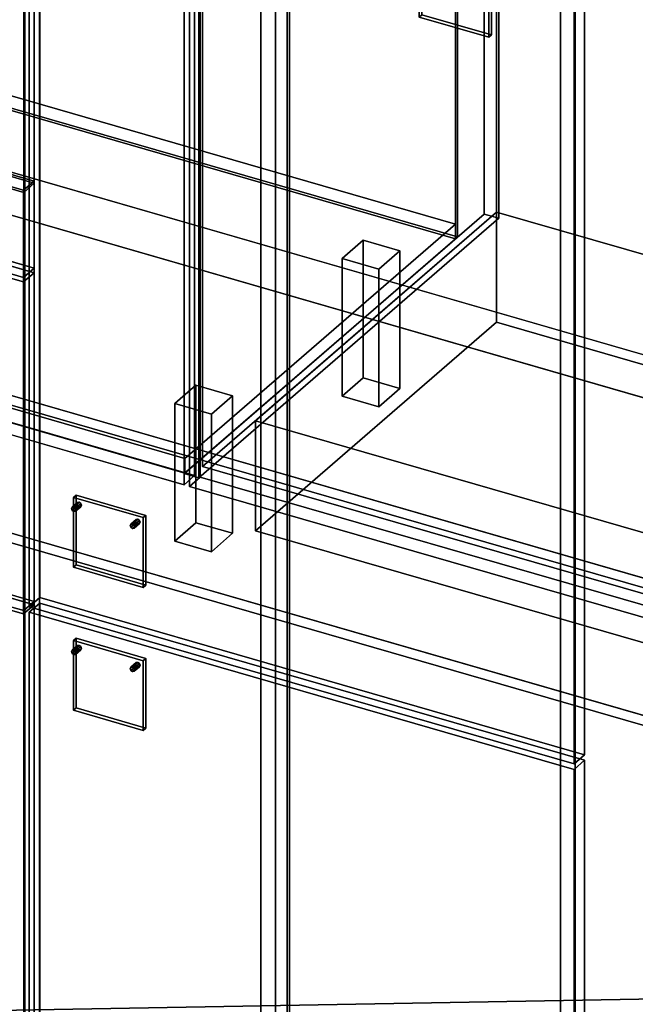
# Model space of a CAD drawing. Extents: x -1285 to 3499, y -2113 to 2325.
# Drawn here: x 1020 to 1601, y -1037 to -108 of the extents above; entities that cross this region are included whole.
import ezdxf

# ---------------------------------------------------------------- set-up
doc = ezdxf.new("R2010")
doc.units = 0
doc.layers.add('layer0', color=7, linetype='CONTINUOUS')

# ---------------------------------------------------------------- blocks, each defined once
blk = doc.blocks.new('PF_OBJECT0')
at = {"layer": 'layer0'}
for p, q in [((3499.1, -969.69), (35, 30.31)), ((35, 30.31), (3499.1, -969.69)), ((3464.1, -1000), (0, 0)), ((0, 0), (3464.1, -1000))]:
    blk.add_line(p, q, dxfattribs=at)
blk = doc.blocks.new('PF_OBJECT2')
at = {"layer": 'layer0'}
for p, q in [((3464.1, -1000), (0, 0)), ((0, 0), (3464.1, -1000)), ((3464.1, -1000), (-1250, -1082.53)), ((-1250, -1082.53), (3464.1, -1000))]:
    blk.add_line(p, q, dxfattribs=at)
blk = doc.blocks.new('PF_OBJECT3')
at = {"layer": 'layer0'}
for p, q in [((424.18, -304.89), (679.68, -83.62)), ((679.68, -83.62), (424.18, -304.89)), ((679.68, -97.48), (679.68, -83.62)), ((679.68, -83.62), (1431.39, -300.62)), ((679.68, -83.62), (679.68, -97.48)), ((1431.39, -300.62), (679.68, -83.62)), ((679.68, -97.48), (424.18, -318.75)), ((424.18, -318.75), (679.68, -97.48)), ((1431.39, -314.48), (679.68, -97.48)), ((679.68, -97.48), (1431.39, -314.48)), ((1175.89, -521.89), (424.18, -304.89)), ((424.18, -304.89), (424.18, -318.75)), ((424.18, -318.75), (424.18, -304.89)), ((424.18, -304.89), (1175.89, -521.89)), ((1431.39, -300.62), (1175.89, -521.89)), ((1175.89, -521.89), (1431.39, -300.62)), ((1431.39, -300.62), (1431.39, -314.48)), ((1431.39, -314.48), (1431.39, -300.62)), ((1175.89, -535.75), (1431.39, -314.48)), ((1431.39, -314.48), (1175.89, -535.75)), ((424.18, -318.75), (1175.89, -535.75)), ((1175.89, -535.75), (424.18, -318.75)), ((1175.89, -535.75), (1175.89, -521.89)), ((1175.89, -521.89), (1175.89, -535.75))]:
    blk.add_line(p, q, dxfattribs=at)
blk = doc.blocks.new('PF_OBJECT4')
at = {"layer": 'layer0'}
for p, q in [((679.68, 526.06), (681.68, 527.79)), ((681.68, 527.79), (679.68, 526.06)), ((1431.39, 309.06), (679.68, 526.06)), ((679.68, 526.06), (679.68, -97.48)), ((679.68, -97.48), (679.68, 526.06)), ((679.68, 526.06), (1431.39, 309.06)), ((681.68, -95.75), (681.68, 527.79)), ((681.68, 527.79), (1433.39, 310.79)), ((681.68, 527.79), (681.68, -95.75)), ((1433.39, 310.79), (681.68, 527.79)), ((1433.39, 310.79), (1431.39, 309.06)), ((1431.39, 309.06), (1433.39, 310.79)), ((1431.39, -314.48), (1431.39, 309.06)), ((1431.39, 309.06), (1431.39, -314.48)), ((1433.39, 310.79), (1433.39, -312.75)), ((1433.39, -312.75), (1433.39, 310.79)), ((681.68, -95.75), (679.68, -97.48)), ((679.68, -97.48), (681.68, -95.75)), ((679.68, -97.48), (1431.39, -314.48)), ((1431.39, -314.48), (679.68, -97.48)), ((1433.39, -312.75), (681.68, -95.75)), ((681.68, -95.75), (1433.39, -312.75)), ((1431.39, -314.48), (1433.39, -312.75)), ((1433.39, -312.75), (1431.39, -314.48))]:
    blk.add_line(p, q, dxfattribs=at)
blk = doc.blocks.new('PF_OBJECT6')
at = {"layer": 'layer0'}
for p, q in [((1458.39, 332.44), (1458.39, -291.1)), ((1458.39, -291.1), (1458.39, 332.44)), ((1472.24, -295.1), (1472.24, 328.44)), ((1472.24, 328.44), (1472.24, -295.1)), ((1175.39, -536.18), (1175.39, 87.36)), ((1175.39, 87.36), (1175.39, -536.18)), ((1189.24, 83.36), (1189.24, -540.18)), ((1189.24, -540.18), (1189.24, 83.36)), ((1175.39, -536.18), (1458.39, -291.1)), ((1458.39, -291.1), (1175.39, -536.18)), ((1472.24, -295.1), (1189.24, -540.18)), ((1189.24, -540.18), (1472.24, -295.1)), ((1458.39, -291.1), (1472.24, -295.1)), ((1472.24, -295.1), (1458.39, -291.1)), ((1189.24, -540.18), (1175.39, -536.18)), ((1175.39, -536.18), (1189.24, -540.18))]:
    blk.add_line(p, q, dxfattribs=at)
blk = doc.blocks.new('PF_OBJECT14')
at = {"layer": 'layer0'}
for p, q in [((790.63, 176.49), (800.63, 185.15)), ((800.63, 185.15), (790.63, 176.49)), ((800.63, -427.13), (800.63, 185.15)), ((800.63, 185.15), (1185.15, 74.15)), ((800.63, 185.15), (800.63, -427.13)), ((1185.15, 74.15), (800.63, 185.15)), ((1175.15, 65.49), (790.63, 176.49)), ((790.63, 176.49), (790.63, -435.79)), ((790.63, -435.79), (790.63, 176.49)), ((790.63, 176.49), (1175.15, 65.49)), ((1185.15, 74.15), (1175.15, 65.49)), ((1175.15, 65.49), (1185.15, 74.15)), ((1175.15, -546.79), (1175.15, 65.49)), ((1175.15, 65.49), (1175.15, -546.79)), ((1185.15, 74.15), (1185.15, -538.13)), ((1185.15, -538.13), (1185.15, 74.15)), ((800.63, -427.13), (790.63, -435.79)), ((790.63, -435.79), (800.63, -427.13)), ((1185.15, -538.13), (800.63, -427.13)), ((800.63, -427.13), (1185.15, -538.13)), ((790.63, -435.79), (1175.15, -546.79)), ((1175.15, -546.79), (790.63, -435.79)), ((1175.15, -546.79), (1185.15, -538.13)), ((1185.15, -538.13), (1175.15, -546.79))]:
    blk.add_line(p, q, dxfattribs=at)
blk = doc.blocks.new('PF_OBJECT18')
at = {"layer": 'layer0'}
for p, q in [((1324.3, -333.22), (1344.3, -315.9)), ((1344.3, -315.9), (1324.3, -333.22)), ((1344.3, -445.8), (1344.3, -315.9)), ((1344.3, -315.9), (1378.94, -325.9)), ((1344.3, -315.9), (1344.3, -445.8)), ((1378.94, -325.9), (1344.3, -315.9)), ((1358.94, -343.22), (1324.3, -333.22)), ((1324.3, -333.22), (1324.3, -463.12)), ((1324.3, -463.12), (1324.3, -333.22)), ((1324.3, -333.22), (1358.94, -343.22)), ((1378.94, -325.9), (1358.94, -343.22)), ((1358.94, -343.22), (1378.94, -325.9)), ((1378.94, -325.9), (1378.94, -455.8)), ((1378.94, -455.8), (1378.94, -325.9)), ((1358.94, -473.12), (1358.94, -343.22)), ((1358.94, -343.22), (1358.94, -473.12)), ((1344.3, -445.8), (1324.3, -463.12)), ((1324.3, -463.12), (1344.3, -445.8)), ((1378.94, -455.8), (1344.3, -445.8)), ((1344.3, -445.8), (1378.94, -455.8)), ((1324.3, -463.12), (1358.94, -473.12)), ((1358.94, -473.12), (1324.3, -463.12)), ((1358.94, -473.12), (1378.94, -455.8)), ((1378.94, -455.8), (1358.94, -473.12))]:
    blk.add_line(p, q, dxfattribs=at)
blk = doc.blocks.new('PF_OBJECT19')
at = {"layer": 'layer0'}
for p, q in [((1166.3, -470.05), (1186.3, -452.73)), ((1186.3, -452.73), (1166.3, -470.05)), ((1186.3, -582.63), (1186.3, -452.73)), ((1186.3, -452.73), (1220.94, -462.73)), ((1186.3, -452.73), (1186.3, -582.63)), ((1220.94, -462.73), (1186.3, -452.73)), ((1220.94, -462.73), (1200.94, -480.05)), ((1200.94, -480.05), (1220.94, -462.73)), ((1220.94, -462.73), (1220.94, -592.63)), ((1220.94, -592.63), (1220.94, -462.73)), ((1200.94, -480.05), (1166.3, -470.05)), ((1166.3, -470.05), (1166.3, -599.95)), ((1166.3, -599.95), (1166.3, -470.05)), ((1166.3, -470.05), (1200.94, -480.05)), ((1200.94, -609.95), (1200.94, -480.05)), ((1200.94, -480.05), (1200.94, -609.95)), ((1186.3, -582.63), (1166.3, -599.95)), ((1166.3, -599.95), (1186.3, -582.63)), ((1220.94, -592.63), (1186.3, -582.63)), ((1186.3, -582.63), (1220.94, -592.63)), ((1200.94, -609.95), (1220.94, -592.63)), ((1220.94, -592.63), (1200.94, -609.95)), ((1166.3, -599.95), (1200.94, -609.95)), ((1200.94, -609.95), (1166.3, -599.95))]:
    blk.add_line(p, q, dxfattribs=at)
blk = doc.blocks.new('PF_OBJECT28')
at = {"layer": 'layer0'}
for p, q in [((1397.14, -39.3), (1399.64, -37.14)), ((1399.64, -37.14), (1397.14, -39.3)), ((1399.64, -102.95), (1399.64, -37.14)), ((1399.64, -37.14), (1465.46, -56.14)), ((1399.64, -37.14), (1399.64, -102.95)), ((1465.46, -56.14), (1399.64, -37.14)), ((1462.96, -58.3), (1397.14, -39.3)), ((1397.14, -39.3), (1397.14, -105.12)), ((1397.14, -105.12), (1397.14, -39.3)), ((1397.14, -39.3), (1462.96, -58.3)), ((1465.46, -56.14), (1462.96, -58.3)), ((1462.96, -58.3), (1465.46, -56.14)), ((1462.96, -124.12), (1462.96, -58.3)), ((1462.96, -58.3), (1462.96, -124.12)), ((1465.46, -56.14), (1465.46, -121.95)), ((1465.46, -121.95), (1465.46, -56.14)), ((1399.64, -102.95), (1397.14, -105.12)), ((1397.14, -105.12), (1399.64, -102.95)), ((1397.14, -105.12), (1462.96, -124.12)), ((1462.96, -124.12), (1397.14, -105.12)), ((1465.46, -121.95), (1399.64, -102.95)), ((1399.64, -102.95), (1465.46, -121.95)), ((1462.96, -124.12), (1465.46, -121.95)), ((1465.46, -121.95), (1462.96, -124.12))]:
    blk.add_line(p, q, dxfattribs=at)
blk = doc.blocks.new('PF_OBJECT29')
at = {"layer": 'layer0'}
for p, q in [((1180.34, 63.99), (1190.34, 72.65)), ((1190.34, 72.65), (1180.34, 63.99)), ((1190.34, -539.63), (1190.34, 72.65)), ((1190.34, 72.65), (1704.76, -75.85)), ((1190.34, 72.65), (1190.34, -539.63)), ((1704.76, -75.85), (1190.34, 72.65)), ((1694.76, -84.51), (1180.34, 63.99)), ((1180.34, 63.99), (1180.34, -548.29)), ((1180.34, -548.29), (1180.34, 63.99)), ((1180.34, 63.99), (1694.76, -84.51)), ((1704.76, -75.85), (1694.76, -84.51)), ((1694.76, -84.51), (1704.76, -75.85)), ((1704.76, -75.85), (1704.76, -688.13)), ((1704.76, -688.13), (1704.76, -75.85)), ((1694.76, -696.79), (1694.76, -84.51)), ((1694.76, -84.51), (1694.76, -696.79)), ((1190.34, -539.63), (1180.34, -548.29)), ((1180.34, -548.29), (1190.34, -539.63)), ((1180.34, -548.29), (1694.76, -696.79)), ((1694.76, -696.79), (1180.34, -548.29)), ((1704.76, -688.13), (1190.34, -539.63)), ((1190.34, -539.63), (1704.76, -688.13)), ((1694.76, -696.79), (1704.76, -688.13)), ((1704.76, -688.13), (1694.76, -696.79))]:
    blk.add_line(p, q, dxfattribs=at)
blk = doc.blocks.new('PF_OBJECT84')
at = {"layer": 'layer0'}
for p, q in [((1024.86, -1282.54), (1024.86, 320.47)), ((1024.86, 320.47), (1024.86, -1282.54))]:
    blk.add_line(p, q, dxfattribs=at)
blk = doc.blocks.new('PF_OBJECT94')
at = {"layer": 'layer0'}
for p, q in [((509.34, -517.12), (519.34, -508.46)), ((519.34, -508.46), (509.34, -517.12)), ((519.34, -1120.74), (519.34, -508.46)), ((519.34, -508.46), (1033.76, -656.96)), ((519.34, -508.46), (519.34, -1120.74)), ((1033.76, -656.96), (519.34, -508.46)), ((1023.76, -665.62), (509.34, -517.12)), ((509.34, -517.12), (509.34, -1129.4)), ((509.34, -1129.4), (509.34, -517.12)), ((509.34, -517.12), (1023.76, -665.62)), ((1033.76, -656.96), (1023.76, -665.62)), ((1023.76, -665.62), (1033.76, -656.96)), ((1033.76, -656.96), (1033.76, -1269.24)), ((1033.76, -1269.24), (1033.76, -656.96)), ((1023.76, -1277.9), (1023.76, -665.62)), ((1023.76, -665.62), (1023.76, -1277.9)), ((519.34, -1120.74), (509.34, -1129.4)), ((509.34, -1129.4), (519.34, -1120.74)), ((1033.76, -1269.24), (519.34, -1120.74)), ((519.34, -1120.74), (1033.76, -1269.24)), ((509.34, -1129.4), (1023.76, -1277.9)), ((1023.76, -1277.9), (509.34, -1129.4)), ((1023.76, -1277.9), (1033.76, -1269.24)), ((1033.76, -1269.24), (1023.76, -1277.9))]:
    blk.add_line(p, q, dxfattribs=at)
blk = doc.blocks.new('PF_OBJECT100')
at = {"layer": 'layer0'}
for p, q in [((509.34, 469.29), (519.34, 477.95)), ((519.34, 477.95), (509.34, 469.29)), ((519.34, -113.55), (519.34, 477.95)), ((519.34, 477.95), (1033.76, 329.45)), ((519.34, 477.95), (519.34, -113.55)), ((1033.76, 329.45), (519.34, 477.95)), ((1023.76, 320.79), (509.34, 469.29)), ((509.34, 469.29), (509.34, -122.21)), ((509.34, -122.21), (509.34, 469.29)), ((509.34, 469.29), (1023.76, 320.79)), ((1033.76, 329.45), (1023.76, 320.79)), ((1023.76, 320.79), (1033.76, 329.45)), ((1033.76, 329.45), (1033.76, -262.05)), ((1033.76, -262.05), (1033.76, 329.45)), ((1023.76, -270.71), (1023.76, 320.79)), ((1023.76, 320.79), (1023.76, -270.71)), ((519.34, -113.55), (509.34, -122.21)), ((509.34, -122.21), (519.34, -113.55)), ((1033.76, -262.05), (519.34, -113.55)), ((519.34, -113.55), (1033.76, -262.05)), ((509.34, -122.21), (1023.76, -270.71)), ((1023.76, -270.71), (509.34, -122.21)), ((1023.76, -270.71), (1033.76, -262.05)), ((1033.76, -262.05), (1023.76, -270.71))]:
    blk.add_line(p, q, dxfattribs=at)
blk = doc.blocks.new('PF_OBJECT103')
at = {"layer": 'layer0'}
for p, q in [((1272.62, -1651.98), (1272.62, -48.96)), ((1272.62, -48.96), (1272.62, -1651.98)), ((1274.62, -47.23), (1274.62, -1650.25)), ((1274.62, -1650.25), (1274.62, -47.23))]:
    blk.add_line(p, q, dxfattribs=at)
blk = doc.blocks.new('PF_OBJECT104')
at = {"layer": 'layer0'}
for p, q in [((1024.86, 320.47), (1024.86, -1282.54)), ((1024.86, -1282.54), (1024.86, 320.47)), ((1038.71, -1286.54), (1038.71, 316.47)), ((1038.71, 316.47), (1038.71, -1286.54)), ((1530.62, 174.47), (1530.62, -1428.54)), ((1530.62, -1428.54), (1530.62, 174.47)), ((1544.47, -1432.54), (1544.47, 170.47)), ((1544.47, 170.47), (1544.47, -1432.54)), ((1247.62, -1673.63), (1247.62, -70.61)), ((1247.62, -70.61), (1247.62, -1673.63)), ((1261.47, -74.61), (1261.47, -1677.63)), ((1261.47, -1677.63), (1261.47, -74.61))]:
    blk.add_line(p, q, dxfattribs=at)
blk = doc.blocks.new('PF_OBJECT111')
at = {"layer": 'layer0'}
for p, q in [((1129.89, -714.64), (1124.89, -718.97)), ((1124.89, -718.97), (1129.89, -714.64)), ((1126.43, -718.78), (1131.43, -714.45)), ((1131.43, -714.45), (1126.43, -718.78)), ((1132.96, -715.53), (1127.96, -719.86)), ((1127.96, -719.86), (1132.96, -715.53)), ((1129.89, -714.64), (1129.26, -715.99)), ((1129.26, -715.99), (1129.89, -714.64)), ((1131.43, -714.45), (1129.89, -714.64)), ((1129.89, -714.64), (1131.43, -714.45)), ((1132.96, -715.53), (1131.43, -714.45)), ((1131.43, -714.45), (1132.96, -715.53)), ((1133.59, -717.24), (1132.96, -715.53)), ((1132.96, -715.53), (1133.59, -717.24)), ((1129.26, -715.99), (1124.26, -720.32)), ((1124.26, -720.32), (1129.26, -715.99)), ((1124.26, -720.32), (1124.89, -718.97)), ((1124.89, -718.97), (1124.26, -720.32)), ((1124.89, -722.03), (1124.26, -720.32)), ((1124.26, -720.32), (1124.89, -722.03)), ((1129.89, -717.7), (1124.89, -722.03)), ((1124.89, -722.03), (1129.89, -717.7)), ((1124.89, -718.97), (1126.43, -718.78)), ((1126.43, -718.78), (1124.89, -718.97)), ((1126.43, -723.11), (1124.89, -722.03)), ((1124.89, -722.03), (1126.43, -723.11)), ((1131.43, -718.78), (1126.43, -723.11)), ((1126.43, -723.11), (1131.43, -718.78)), ((1126.43, -718.78), (1127.96, -719.86)), ((1127.96, -719.86), (1126.43, -718.78)), ((1127.96, -722.92), (1126.43, -723.11)), ((1126.43, -723.11), (1127.96, -722.92)), ((1132.96, -718.59), (1127.96, -722.92)), ((1127.96, -722.92), (1132.96, -718.59)), ((1127.96, -719.86), (1128.59, -721.57)), ((1128.59, -721.57), (1127.96, -719.86)), ((1128.59, -721.57), (1127.96, -722.92)), ((1127.96, -722.92), (1128.59, -721.57)), ((1133.59, -717.24), (1128.59, -721.57)), ((1128.59, -721.57), (1133.59, -717.24)), ((1129.26, -715.99), (1129.89, -717.7)), ((1129.89, -717.7), (1129.26, -715.99)), ((1129.89, -717.7), (1131.43, -718.78)), ((1131.43, -718.78), (1129.89, -717.7)), ((1131.43, -718.78), (1132.96, -718.59)), ((1132.96, -718.59), (1131.43, -718.78)), ((1132.96, -718.59), (1133.59, -717.24)), ((1133.59, -717.24), (1132.96, -718.59))]:
    blk.add_line(p, q, dxfattribs=at)
blk = doc.blocks.new('PF_OBJECT112')
at = {"layer": 'layer0'}
for p, q in [((1073.83, -699.99), (1068.83, -704.32)), ((1068.83, -704.32), (1073.83, -699.99)), ((1068.83, -704.32), (1069.47, -702.97)), ((1069.47, -702.97), (1068.83, -704.32)), ((1069.47, -706.03), (1068.83, -704.32)), ((1068.83, -704.32), (1069.47, -706.03)), ((1074.47, -698.64), (1069.47, -702.97)), ((1069.47, -702.97), (1074.47, -698.64)), ((1074.47, -701.7), (1069.47, -706.03)), ((1069.47, -706.03), (1074.47, -701.7)), ((1069.47, -702.97), (1071, -702.78)), ((1071, -702.78), (1069.47, -702.97)), ((1071, -707.11), (1069.47, -706.03)), ((1069.47, -706.03), (1071, -707.11)), ((1071, -702.78), (1076, -698.45)), ((1076, -698.45), (1071, -702.78)), ((1076, -702.78), (1071, -707.11)), ((1071, -707.11), (1076, -702.78)), ((1071, -702.78), (1072.53, -703.86)), ((1072.53, -703.86), (1071, -702.78)), ((1077.53, -699.53), (1072.53, -703.86)), ((1072.53, -703.86), (1077.53, -699.53)), ((1077.53, -702.59), (1072.53, -706.92)), ((1072.53, -706.92), (1077.53, -702.59)), ((1072.53, -703.86), (1073.16, -705.57)), ((1073.16, -705.57), (1072.53, -703.86)), ((1073.16, -705.57), (1072.53, -706.92)), ((1072.53, -706.92), (1073.16, -705.57)), ((1078.16, -701.24), (1073.16, -705.57)), ((1073.16, -705.57), (1078.16, -701.24)), ((1074.47, -698.64), (1073.83, -699.99)), ((1073.83, -699.99), (1074.47, -698.64)), ((1073.83, -699.99), (1074.47, -701.7)), ((1074.47, -701.7), (1073.83, -699.99)), ((1076, -698.45), (1074.47, -698.64)), ((1074.47, -698.64), (1076, -698.45)), ((1074.47, -701.7), (1076, -702.78)), ((1076, -702.78), (1074.47, -701.7)), ((1077.53, -699.53), (1076, -698.45)), ((1076, -698.45), (1077.53, -699.53)), ((1076, -702.78), (1077.53, -702.59)), ((1077.53, -702.59), (1076, -702.78)), ((1078.16, -701.24), (1077.53, -699.53)), ((1077.53, -699.53), (1078.16, -701.24)), ((1077.53, -702.59), (1078.16, -701.24)), ((1078.16, -701.24), (1077.53, -702.59)), ((1072.53, -706.92), (1071, -707.11)), ((1071, -707.11), (1072.53, -706.92))]:
    blk.add_line(p, q, dxfattribs=at)
blk = doc.blocks.new('PF_OBJECT113')
at = {"layer": 'layer0'}
for p, q in [((1070.8, -693.92), (1073.3, -691.75)), ((1073.3, -691.75), (1070.8, -693.92)), ((1136.62, -712.92), (1070.8, -693.92)), ((1070.8, -693.92), (1070.8, -759.74)), ((1070.8, -759.74), (1070.8, -693.92)), ((1070.8, -693.92), (1136.62, -712.92)), ((1073.3, -757.57), (1073.3, -691.75)), ((1073.3, -691.75), (1139.12, -710.75)), ((1073.3, -691.75), (1073.3, -757.57)), ((1139.12, -710.75), (1073.3, -691.75)), ((1139.12, -710.75), (1136.62, -712.92)), ((1136.62, -712.92), (1139.12, -710.75)), ((1136.62, -778.74), (1136.62, -712.92)), ((1136.62, -712.92), (1136.62, -778.74)), ((1139.12, -710.75), (1139.12, -776.57)), ((1139.12, -776.57), (1139.12, -710.75)), ((1073.3, -757.57), (1070.8, -759.74)), ((1070.8, -759.74), (1073.3, -757.57)), ((1070.8, -759.74), (1136.62, -778.74)), ((1136.62, -778.74), (1070.8, -759.74)), ((1139.12, -776.57), (1073.3, -757.57)), ((1073.3, -757.57), (1139.12, -776.57)), ((1136.62, -778.74), (1139.12, -776.57)), ((1139.12, -776.57), (1136.62, -778.74))]:
    blk.add_line(p, q, dxfattribs=at)
blk = doc.blocks.new('PF_OBJECT114')
at = {"layer": 'layer0'}
for p, q in [((1028.96, -667.12), (1038.96, -658.46)), ((1038.96, -658.46), (1028.96, -667.12)), ((1038.96, -1270.74), (1038.96, -658.46)), ((1038.96, -658.46), (1553.38, -806.96)), ((1038.96, -658.46), (1038.96, -1270.74)), ((1553.38, -806.96), (1038.96, -658.46)), ((1543.38, -815.62), (1028.96, -667.12)), ((1028.96, -667.12), (1028.96, -1279.4)), ((1028.96, -1279.4), (1028.96, -667.12)), ((1028.96, -667.12), (1543.38, -815.62)), ((1553.38, -806.96), (1543.38, -815.62)), ((1543.38, -815.62), (1553.38, -806.96)), ((1553.38, -806.96), (1553.38, -1419.24)), ((1553.38, -1419.24), (1553.38, -806.96)), ((1543.38, -1427.9), (1543.38, -815.62)), ((1543.38, -815.62), (1543.38, -1427.9)), ((1038.96, -1270.74), (1028.96, -1279.4)), ((1028.96, -1279.4), (1038.96, -1270.74)), ((1553.38, -1419.24), (1038.96, -1270.74)), ((1038.96, -1270.74), (1553.38, -1419.24)), ((1028.96, -1279.4), (1543.38, -1427.9)), ((1543.38, -1427.9), (1028.96, -1279.4)), ((1543.38, -1427.9), (1553.38, -1419.24)), ((1553.38, -1419.24), (1543.38, -1427.9))]:
    blk.add_line(p, q, dxfattribs=at)
blk = doc.blocks.new('PF_OBJECT115')
at = {"layer": 'layer0'}
for p, q in [((1129.26, -580.89), (1124.26, -585.22)), ((1124.26, -585.22), (1129.26, -580.89)), ((1124.26, -585.22), (1124.89, -583.87)), ((1124.89, -583.87), (1124.26, -585.22)), ((1124.89, -586.93), (1124.26, -585.22)), ((1124.26, -585.22), (1124.89, -586.93)), ((1129.89, -579.54), (1124.89, -583.87)), ((1124.89, -583.87), (1129.89, -579.54)), ((1129.89, -582.6), (1124.89, -586.93)), ((1124.89, -586.93), (1129.89, -582.6)), ((1124.89, -583.87), (1126.43, -583.68)), ((1126.43, -583.68), (1124.89, -583.87)), ((1126.43, -583.68), (1131.43, -579.35)), ((1131.43, -579.35), (1126.43, -583.68)), ((1131.43, -583.68), (1126.43, -588.01)), ((1126.43, -588.01), (1131.43, -583.68)), ((1126.43, -583.68), (1127.96, -584.76)), ((1127.96, -584.76), (1126.43, -583.68)), ((1132.96, -580.43), (1127.96, -584.76)), ((1127.96, -584.76), (1132.96, -580.43)), ((1132.96, -583.49), (1127.96, -587.82)), ((1127.96, -587.82), (1132.96, -583.49)), ((1127.96, -584.76), (1128.59, -586.47)), ((1128.59, -586.47), (1127.96, -584.76)), ((1133.59, -582.14), (1128.59, -586.47)), ((1128.59, -586.47), (1133.59, -582.14)), ((1129.89, -579.54), (1129.26, -580.89)), ((1129.26, -580.89), (1129.89, -579.54)), ((1129.26, -580.89), (1129.89, -582.6)), ((1129.89, -582.6), (1129.26, -580.89)), ((1131.43, -579.35), (1129.89, -579.54)), ((1129.89, -579.54), (1131.43, -579.35)), ((1129.89, -582.6), (1131.43, -583.68)), ((1131.43, -583.68), (1129.89, -582.6)), ((1132.96, -580.43), (1131.43, -579.35)), ((1131.43, -579.35), (1132.96, -580.43)), ((1131.43, -583.68), (1132.96, -583.49)), ((1132.96, -583.49), (1131.43, -583.68)), ((1133.59, -582.14), (1132.96, -580.43)), ((1132.96, -580.43), (1133.59, -582.14)), ((1132.96, -583.49), (1133.59, -582.14)), ((1133.59, -582.14), (1132.96, -583.49)), ((1126.43, -588.01), (1124.89, -586.93)), ((1124.89, -586.93), (1126.43, -588.01)), ((1127.96, -587.82), (1126.43, -588.01)), ((1126.43, -588.01), (1127.96, -587.82)), ((1128.59, -586.47), (1127.96, -587.82)), ((1127.96, -587.82), (1128.59, -586.47))]:
    blk.add_line(p, q, dxfattribs=at)
blk = doc.blocks.new('PF_OBJECT116')
at = {"layer": 'layer0'}
for p, q in [((1073.83, -564.89), (1068.83, -569.22)), ((1068.83, -569.22), (1073.83, -564.89)), ((1074.47, -563.54), (1069.47, -567.87)), ((1069.47, -567.87), (1074.47, -563.54)), ((1074.47, -566.6), (1069.47, -570.93)), ((1069.47, -570.93), (1074.47, -566.6)), ((1071, -567.68), (1076, -563.35)), ((1076, -563.35), (1071, -567.68)), ((1077.53, -564.43), (1072.53, -568.76)), ((1072.53, -568.76), (1077.53, -564.43)), ((1078.16, -566.14), (1073.16, -570.47)), ((1073.16, -570.47), (1078.16, -566.14)), ((1074.47, -563.54), (1073.83, -564.89)), ((1073.83, -564.89), (1074.47, -563.54)), ((1073.83, -564.89), (1074.47, -566.6)), ((1074.47, -566.6), (1073.83, -564.89)), ((1076, -563.35), (1074.47, -563.54)), ((1074.47, -563.54), (1076, -563.35)), ((1074.47, -566.6), (1076, -567.68)), ((1076, -567.68), (1074.47, -566.6)), ((1077.53, -564.43), (1076, -563.35)), ((1076, -563.35), (1077.53, -564.43)), ((1078.16, -566.14), (1077.53, -564.43)), ((1077.53, -564.43), (1078.16, -566.14)), ((1077.53, -567.49), (1078.16, -566.14)), ((1078.16, -566.14), (1077.53, -567.49)), ((1068.83, -569.22), (1069.47, -567.87)), ((1069.47, -567.87), (1068.83, -569.22)), ((1069.47, -570.93), (1068.83, -569.22)), ((1068.83, -569.22), (1069.47, -570.93)), ((1069.47, -567.87), (1071, -567.68)), ((1071, -567.68), (1069.47, -567.87)), ((1071, -572.01), (1069.47, -570.93)), ((1069.47, -570.93), (1071, -572.01)), ((1076, -567.68), (1071, -572.01)), ((1071, -572.01), (1076, -567.68)), ((1071, -567.68), (1072.53, -568.76)), ((1072.53, -568.76), (1071, -567.68)), ((1072.53, -571.82), (1071, -572.01)), ((1071, -572.01), (1072.53, -571.82)), ((1077.53, -567.49), (1072.53, -571.82)), ((1072.53, -571.82), (1077.53, -567.49)), ((1072.53, -568.76), (1073.16, -570.47)), ((1073.16, -570.47), (1072.53, -568.76)), ((1073.16, -570.47), (1072.53, -571.82)), ((1072.53, -571.82), (1073.16, -570.47)), ((1076, -567.68), (1077.53, -567.49)), ((1077.53, -567.49), (1076, -567.68))]:
    blk.add_line(p, q, dxfattribs=at)
blk = doc.blocks.new('PF_OBJECT117')
at = {"layer": 'layer0'}
for p, q in [((1070.8, -558.82), (1073.3, -556.65)), ((1073.3, -556.65), (1070.8, -558.82)), ((1073.3, -622.47), (1073.3, -556.65)), ((1073.3, -556.65), (1139.12, -575.65)), ((1073.3, -556.65), (1073.3, -622.47)), ((1139.12, -575.65), (1073.3, -556.65)), ((1136.62, -577.82), (1070.8, -558.82)), ((1070.8, -558.82), (1070.8, -624.64)), ((1070.8, -624.64), (1070.8, -558.82)), ((1070.8, -558.82), (1136.62, -577.82)), ((1139.12, -575.65), (1136.62, -577.82)), ((1136.62, -577.82), (1139.12, -575.65)), ((1139.12, -575.65), (1139.12, -641.47)), ((1139.12, -641.47), (1139.12, -575.65)), ((1136.62, -643.64), (1136.62, -577.82)), ((1136.62, -577.82), (1136.62, -643.64)), ((1073.3, -622.47), (1070.8, -624.64)), ((1070.8, -624.64), (1073.3, -622.47)), ((1139.12, -641.47), (1073.3, -622.47)), ((1073.3, -622.47), (1139.12, -641.47)), ((1070.8, -624.64), (1136.62, -643.64)), ((1136.62, -643.64), (1070.8, -624.64)), ((1136.62, -643.64), (1139.12, -641.47)), ((1139.12, -641.47), (1136.62, -643.64))]:
    blk.add_line(p, q, dxfattribs=at)
blk = doc.blocks.new('PF_OBJECT118')
at = {"layer": 'layer0'}
for p, q in [((1028.96, 316.69), (1028.96, -661.92)), ((1028.96, -661.92), (1028.96, 316.69)), ((1038.96, -653.26), (1038.96, 325.35)), ((1038.96, 325.35), (1038.96, -653.26)), ((1553.38, 176.85), (1553.38, -801.76)), ((1553.38, -801.76), (1553.38, 176.85)), ((1543.38, -810.42), (1543.38, 168.19)), ((1543.38, 168.19), (1543.38, -810.42)), ((1038.96, -653.26), (1028.96, -661.92)), ((1028.96, -661.92), (1038.96, -653.26)), ((1553.38, -801.76), (1038.96, -653.26)), ((1038.96, -653.26), (1553.38, -801.76)), ((1028.96, -661.92), (1543.38, -810.42)), ((1543.38, -810.42), (1028.96, -661.92)), ((1543.38, -810.42), (1553.38, -801.76)), ((1553.38, -801.76), (1543.38, -810.42))]:
    blk.add_line(p, q, dxfattribs=at)
blk = doc.blocks.new('PF_OBJECT132')
at = {"layer": 'layer0'}
for p, q in [((432.82, -295.26), (2511.28, -895.26)), ((2511.28, -895.26), (432.82, -295.26)), ((424.83, -302.19), (2503.29, -902.19)), ((2503.29, -902.19), (424.83, -302.19)), ((2511.28, -1025.17), (432.82, -425.17)), ((432.82, -425.17), (2511.28, -1025.17)), ((2503.29, -1032.09), (424.83, -432.09)), ((424.83, -432.09), (2503.29, -1032.09))]:
    blk.add_line(p, q, dxfattribs=at)
blk = doc.blocks.new('PF_OBJECT175')
at = {"layer": 'layer0'}
for p, q in [((1242.61, -486.3), (1470.11, -289.28)), ((1470.11, -289.28), (1242.61, -486.3)), ((1470.11, -393.21), (1470.11, -289.28)), ((1470.11, -289.28), (1987.99, -438.78)), ((1470.11, -289.28), (1470.11, -393.21)), ((1987.99, -438.78), (1470.11, -289.28)), ((1470.11, -393.21), (1242.61, -590.23)), ((1242.61, -590.23), (1470.11, -393.21)), ((1987.99, -542.71), (1470.11, -393.21)), ((1470.11, -393.21), (1987.99, -542.71)), ((1987.99, -438.78), (1760.49, -635.8)), ((1760.49, -635.8), (1987.99, -438.78)), ((1987.99, -438.78), (1987.99, -542.71)), ((1987.99, -542.71), (1987.99, -438.78)), ((1760.49, -635.8), (1242.61, -486.3)), ((1242.61, -486.3), (1242.61, -590.23)), ((1242.61, -590.23), (1242.61, -486.3)), ((1242.61, -486.3), (1760.49, -635.8)), ((1760.49, -739.73), (1987.99, -542.71)), ((1987.99, -542.71), (1760.49, -739.73)), ((1242.61, -590.23), (1760.49, -739.73)), ((1760.49, -739.73), (1242.61, -590.23)), ((1760.49, -739.73), (1760.49, -635.8)), ((1760.49, -635.8), (1760.49, -739.73))]:
    blk.add_line(p, q, dxfattribs=at)
blk = doc.blocks.new('PF_OBJECT176')
at = {"layer": 'layer0'}
for p, q in [((1470.11, -289.28), (1470.11, 316.93)), ((1470.11, 316.93), (1470.11, -289.28)), ((1192.61, 76.61), (1192.61, -529.61)), ((1192.61, -529.61), (1192.61, 76.61)), ((1470.11, -289.28), (1192.61, -529.61)), ((1192.61, -529.61), (1470.11, -289.28)), ((1987.99, -438.78), (1470.11, -289.28)), ((1470.11, -289.28), (1987.99, -438.78)), ((1192.61, -529.61), (1710.49, -679.11)), ((1710.49, -679.11), (1192.61, -529.61))]:
    blk.add_line(p, q, dxfattribs=at)
blk = doc.blocks.new('PF_OBJECT178')
at = {"layer": 'layer0'}
for p, q in [((508.41, -119.92), (518.41, -111.26)), ((518.41, -111.26), (508.41, -119.92)), ((518.41, -511.36), (518.41, -111.26)), ((518.41, -111.26), (1033.69, -260.01)), ((518.41, -111.26), (518.41, -511.36)), ((1033.69, -260.01), (518.41, -111.26)), ((1023.69, -268.67), (508.41, -119.92)), ((508.41, -119.92), (508.41, -520.02)), ((508.41, -520.02), (508.41, -119.92)), ((508.41, -119.92), (1023.69, -268.67)), ((1033.69, -260.01), (1023.69, -268.67)), ((1023.69, -268.67), (1033.69, -260.01)), ((1033.69, -260.01), (1033.69, -660.11)), ((1033.69, -660.11), (1033.69, -260.01)), ((1023.69, -668.77), (1023.69, -268.67)), ((1023.69, -268.67), (1023.69, -668.77)), ((518.41, -511.36), (508.41, -520.02)), ((508.41, -520.02), (518.41, -511.36)), ((1033.69, -660.11), (518.41, -511.36)), ((518.41, -511.36), (1033.69, -660.11)), ((508.41, -520.02), (1023.69, -668.77)), ((1023.69, -668.77), (508.41, -520.02)), ((1023.69, -668.77), (1033.69, -660.11)), ((1033.69, -660.11), (1023.69, -668.77))]:
    blk.add_line(p, q, dxfattribs=at)
blk = doc.blocks.new('PF_OBJECT180')
at = {"layer": 'layer0'}
for p, q in [((508.41, -202.19), (518.41, -193.53)), ((518.41, -193.53), (508.41, -202.19)), ((518.41, -197.86), (518.41, -193.53)), ((518.41, -193.53), (1033.69, -342.28)), ((518.41, -193.53), (518.41, -197.86)), ((1033.69, -342.28), (518.41, -193.53)), ((518.41, -197.86), (508.41, -206.52)), ((508.41, -206.52), (518.41, -197.86)), ((1023.69, -350.94), (508.41, -202.19)), ((508.41, -202.19), (508.41, -206.52)), ((508.41, -206.52), (508.41, -202.19)), ((508.41, -202.19), (1023.69, -350.94)), ((1033.69, -346.61), (518.41, -197.86)), ((518.41, -197.86), (1033.69, -346.61)), ((508.41, -206.52), (1023.69, -355.27)), ((1023.69, -355.27), (508.41, -206.52)), ((1033.69, -342.28), (1023.69, -350.94)), ((1023.69, -350.94), (1033.69, -342.28)), ((1033.69, -342.28), (1033.69, -346.61)), ((1033.69, -346.61), (1033.69, -342.28)), ((1023.69, -355.27), (1033.69, -346.61)), ((1033.69, -346.61), (1023.69, -355.27)), ((1023.69, -355.27), (1023.69, -350.94)), ((1023.69, -350.94), (1023.69, -355.27))]:
    blk.add_line(p, q, dxfattribs=at)

msp = doc.modelspace()

# ---------------------------------------------------------------- block references
for name in ['PF_OBJECT0', 'PF_OBJECT6', 'PF_OBJECT4', 'PF_OBJECT100', 'PF_OBJECT84', 'PF_OBJECT104', 'PF_OBJECT118', 'PF_OBJECT176', 'PF_OBJECT14', 'PF_OBJECT103', 'PF_OBJECT29', 'PF_OBJECT2', 'PF_OBJECT28', 'PF_OBJECT3', 'PF_OBJECT178', 'PF_OBJECT180', 'PF_OBJECT132', 'PF_OBJECT175', 'PF_OBJECT18', 'PF_OBJECT19', 'PF_OBJECT94', 'PF_OBJECT117', 'PF_OBJECT116', 'PF_OBJECT115', 'PF_OBJECT114', 'PF_OBJECT113', 'PF_OBJECT112', 'PF_OBJECT111']:
    msp.add_blockref(name, (0, 0))

doc.saveas('drawing.dxf')
